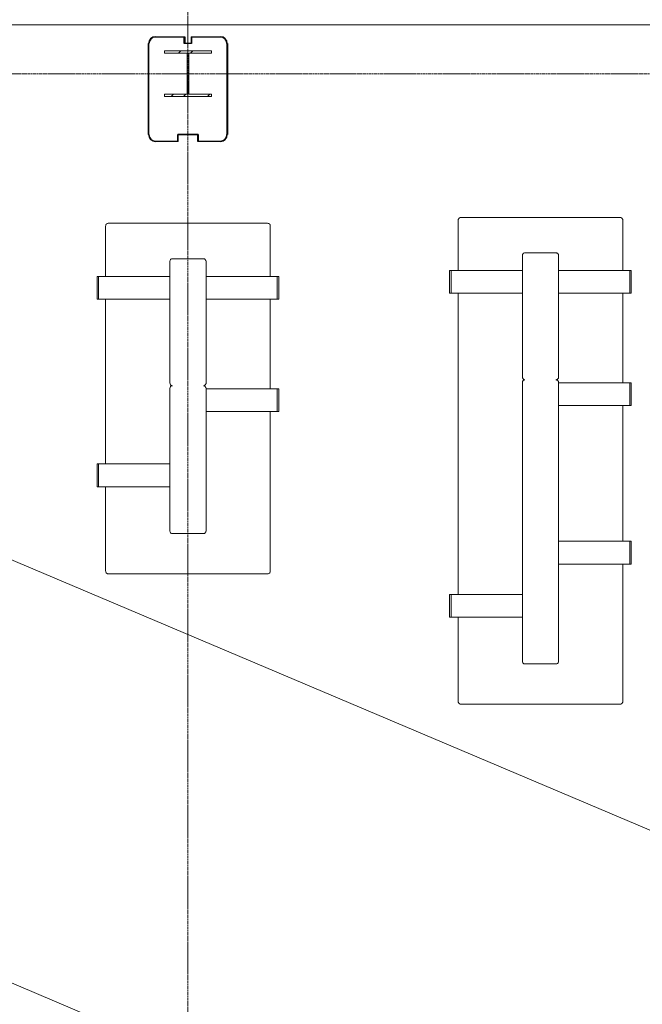
# Model space of a CAD drawing. Units: inches. Extents: x -33250 to -20144, y -6470 to -2209.
# Drawn here: x -29679 to -29487, y -5048 to -4744 of the extents above; entities that cross this region are included whole.
import ezdxf

# ---------------------------------------------------------------- set-up
doc = ezdxf.new("R2010")
doc.units = ezdxf.units.IN
doc.header["$MEASUREMENT"] = 0
doc.linetypes.add('Grid Line 1_2_', pattern=[0.875, 0.5, -0.125, 0.125, -0.125])
for name, color, linetype, lineweight in [('A-COLS', 52, 'Continuous', 9), ('A-FLOR', 192, 'Continuous', 13), ('I-FURN', 30, 'Continuous', 9), ('S-COLS', 52, 'Continuous', 13), ('S-GRID', 1, 'Continuous', 9)]:
    doc.layers.add(name, color=color, linetype=linetype, lineweight=lineweight)

# ---------------------------------------------------------------- blocks, each defined once
blk = doc.blocks.new('W-Wide Flange-Column - W14x90-V60-CONCOURSE LEVEL OVERALL')
at = {"layer": 'S-COLS', "lineweight": 20}
h = blk.add_hatch(dxfattribs=at)
h.set_pattern_fill('FP_86', color=256, style=0, pattern_type=2)
h.set_pattern_definition([(45, (29626.998, 4761), (-5.568466, 5.568466), []), (45, (29626.998, 4764.712), (-5.568466, 5.568466), [])])
h.paths.add_polyline_path([(7.26, -7.01), (7.26, -6.3), (0.22, -6.3), (0.22, 6.3), (7.26, 6.3), (7.26, 7.01), (-7.26, 7.01), (-7.26, 6.3), (-0.22, 6.3), (-0.22, -6.3), (-7.26, -6.3), (-7.26, -7.01), (5.03, -7.01)], flags=0)
at = {"layer": 'S-COLS', "color": 53, "lineweight": 20}
for p, q in [((7.26, 7.01), (-7.26, 7.01)), ((-7.26, 7.01), (-7.26, 6.3)), ((-7.26, 6.3), (-0.22, 6.3)), ((-0.22, 6.3), (-0.22, -6.3)), ((0.22, -6.3), (0.22, 6.3)), ((0.22, 6.3), (7.26, 6.3)), ((7.26, 6.3), (7.26, 7.01)), ((-0.22, -6.3), (-7.26, -6.3)), ((-7.26, -6.3), (-7.26, -7.01)), ((-7.26, -7.01), (7.26, -7.01)), ((7.26, -6.3), (0.22, -6.3)), ((7.26, -7.01), (7.26, -6.3))]:
    blk.add_line(p, q, dxfattribs=at)
blk = doc.blocks.new('4170217-044_DFW-TD-STINGER_STRUC_R19_rvt-1-CONCOURSE LEVEL OVERALL')
at = {"color": 53, "lineweight": 20}
blk.add_blockref('W-Wide Flange-Column - W14x90-V60-CONCOURSE LEVEL OVERALL', (-29627, -4761), dxfattribs=at)
blk = doc.blocks.new('NA_0000_Furniture_Bench 3 - NA_0000_Bench 3-10055707-CONCOURSE LEVEL OVERALL')
at = {"layer": 'I-FURN'}
blk.add_line((-8.77, 24.24), (-317.7, 155.12), dxfattribs=at)
blk = doc.blocks.new('NA_0000_Furniture_Seating_Sofa _10 seats - NA_0000_Seating_Sofa _10 seats-10059421-CONCOURSE LEVEL OVERALL')
at = {"layer": 'I-FURN'}
for p, q in [((-25.34, 91.63), (-25.34, 107.11)), ((-24.54, 108), (24.54, 108)), ((25.34, 107.11), (25.34, 91.63)), ((-4.78, 97.08), (4.78, 97.08)), ((-5.58, 58.85), (-5.58, 96.19)), ((5.58, 96.19), (5.58, 58.85)), ((-27.96, 84.61), (-27.96, 91.63)), ((-27.51, 91.63), (-27.96, 91.63)), ((-27.51, 84.61), (-27.51, 91.63)), ((-24.13, 91.63), (-27.51, 91.63)), ((-22.85, 91.63), (-24.13, 91.63)), ((-5.58, 91.63), (-22.85, 91.63)), ((22.85, 91.63), (5.58, 91.63)), ((24.13, 91.63), (22.85, 91.63)), ((27.51, 91.63), (24.13, 91.63)), ((27.96, 91.63), (27.51, 91.63)), ((27.51, 91.63), (27.51, 84.61)), ((27.96, 91.63), (27.96, 84.61)), ((-27.96, 84.61), (-27.51, 84.61)), ((-27.51, 84.61), (-24.13, 84.61)), ((-25.34, 33.87), (-25.34, 84.61)), ((-24.13, 84.61), (-22.85, 84.61)), ((-22.85, 84.61), (-5.58, 84.61)), ((5.58, 84.61), (22.85, 84.61)), ((22.85, 84.61), (24.13, 84.61)), ((24.13, 84.61), (27.51, 84.61)), ((25.34, 84.61), (25.34, 57.03)), ((27.51, 84.61), (27.96, 84.61)), ((-5.58, 13.31), (-5.58, 57.07)), ((5.58, 57.07), (5.58, 13.31)), ((22.85, 57.03), (5.58, 57.03)), ((24.13, 57.03), (22.85, 57.03)), ((27.51, 57.03), (24.13, 57.03)), ((27.96, 57.03), (27.51, 57.03)), ((27.51, 57.03), (27.51, 50.01)), ((27.96, 57.03), (27.96, 50.01)), ((5.58, 50.01), (22.85, 50.01)), ((22.85, 50.01), (24.13, 50.01)), ((24.13, 50.01), (27.51, 50.01)), ((25.34, 50.01), (25.34, 0.89)), ((27.51, 50.01), (27.96, 50.01)), ((-27.96, 26.86), (-27.96, 33.87)), ((-27.51, 33.87), (-27.96, 33.87)), ((-27.51, 26.86), (-27.51, 33.87)), ((-24.13, 33.87), (-27.51, 33.87)), ((-22.85, 33.87), (-24.13, 33.87)), ((-5.58, 33.87), (-22.85, 33.87)), ((-27.96, 26.86), (-27.51, 26.86)), ((-27.51, 26.86), (-24.13, 26.86)), ((-25.34, 0.89), (-25.34, 26.86)), ((-24.13, 26.86), (-22.85, 26.86)), ((-22.85, 26.86), (-5.58, 26.86)), ((4.78, 12.42), (-4.78, 12.42)), ((24.54, 0), (-24.54, 0))]:
    blk.add_line(p, q, dxfattribs=at)
at = {"layer": 'I-FURN', "flags": 128}
for points in [[(-25.34, 107.11), (-25.33, 107.3), (-25.27, 107.48), (-25.18, 107.65), (-25.06, 107.79), (-24.9, 107.9), (-24.73, 107.98), (-24.54, 108)], [(24.54, 108), (24.73, 107.98), (24.9, 107.9), (25.06, 107.79), (25.18, 107.65), (25.27, 107.48), (25.33, 107.3), (25.34, 107.11)], [(-24.54, 0), (-24.73, 0.02), (-24.9, 0.1), (-25.06, 0.21), (-25.18, 0.35), (-25.27, 0.52), (-25.33, 0.7), (-25.34, 0.89)], [(25.34, 0.89), (25.33, 0.7), (25.27, 0.52), (25.18, 0.35), (25.06, 0.21), (24.9, 0.1), (24.73, 0.02), (24.54, 0)]]:
    blk.add_lwpolyline(points, dxfattribs=at)
at = {"layer": 'I-FURN'}
for points, knots in [([(-5.58, 96.19), (-5.58, 96.31), (-5.54, 96.54), (-5.36, 96.83), (-5.09, 97.03), (-4.88, 97.08), (-4.78, 97.08)], [0, 0, 0, 0, 10.090628, 20.012998, 29.935368, 40.025996, 40.025996, 40.025996, 40.025996]), ([(4.78, 97.08), (4.88, 97.08), (5.09, 97.03), (5.36, 96.83), (5.54, 96.54), (5.58, 96.31), (5.58, 96.19)], [0, 0, 0, 0, 10.090628, 20.012998, 29.935368, 40.025996, 40.025996, 40.025996, 40.025996]), ([(-4.78, 57.96), (-4.83, 57.96), (-4.94, 57.97), (-5.14, 58.04), (-5.44, 58.28), (-5.58, 58.62), (-5.58, 58.85)], [0, 0, 0, 0, 5.003232, 10.006463, 20.012928, 40.025996, 40.025996, 40.025996, 40.025996]), ([(-5.58, 57.07), (-5.58, 57.3), (-5.44, 57.64), (-5.14, 57.88), (-4.94, 57.95), (-4.83, 57.96), (-4.78, 57.96)], [0, 0, 0, 0, 20.013068, 30.019533, 35.022764, 40.025996, 40.025996, 40.025996, 40.025996]), ([(5.58, 58.85), (5.58, 58.73), (5.54, 58.5), (5.36, 58.2), (5.09, 58.01), (4.88, 57.96), (4.78, 57.96)], [0, 0, 0, 0, 10.090628, 20.012998, 29.935368, 40.025996, 40.025996, 40.025996, 40.025996]), ([(4.78, 57.96), (4.88, 57.96), (5.09, 57.91), (5.36, 57.72), (5.54, 57.42), (5.58, 57.19), (5.58, 57.07)], [0, 0, 0, 0, 10.090628, 20.012998, 29.935368, 40.025996, 40.025996, 40.025996, 40.025996]), ([(-4.78, 12.42), (-4.88, 12.42), (-5.09, 12.47), (-5.36, 12.67), (-5.54, 12.96), (-5.58, 13.19), (-5.58, 13.31)], [0, 0, 0, 0, 10.090628, 20.012998, 29.935368, 40.025996, 40.025996, 40.025996, 40.025996]), ([(5.58, 13.31), (5.58, 13.19), (5.54, 12.96), (5.36, 12.67), (5.09, 12.47), (4.88, 12.42), (4.78, 12.42)], [0, 0, 0, 0, 10.090628, 20.012998, 29.935368, 40.025996, 40.025996, 40.025996, 40.025996])]:
    blk.add_open_spline(points, degree=3, knots=knots, dxfattribs=at)
blk = doc.blocks.new('NA_0000_Furniture_Seating_Sofa _14 seats - NA_0000_Seating_Sofa _14 seats-10060862-CONCOURSE LEVEL OVERALL')
at = {"layer": 'I-FURN'}
for p, q in [((-25.34, 133.63), (-25.34, 149.11)), ((-24.54, 150), (24.54, 150)), ((25.34, 149.11), (25.34, 133.63)), ((-5.58, 100.85), (-5.58, 138.19)), ((-4.78, 139.08), (4.78, 139.08)), ((5.58, 138.19), (5.58, 100.85)), ((-27.96, 126.61), (-27.96, 133.63)), ((-27.51, 133.63), (-27.96, 133.63)), ((-27.51, 126.61), (-27.51, 133.63)), ((-24.13, 133.63), (-27.51, 133.63)), ((-22.85, 133.63), (-24.13, 133.63)), ((-5.58, 133.63), (-22.85, 133.63)), ((22.85, 133.63), (5.58, 133.63)), ((24.13, 133.63), (22.85, 133.63)), ((27.51, 133.63), (24.13, 133.63)), ((27.96, 133.63), (27.51, 133.63)), ((27.51, 133.63), (27.51, 126.61)), ((27.96, 133.63), (27.96, 126.61)), ((-27.96, 126.61), (-27.51, 126.61)), ((-27.51, 126.61), (-24.13, 126.61)), ((-25.34, 33.87), (-25.34, 126.61)), ((-24.13, 126.61), (-22.85, 126.61)), ((-22.85, 126.61), (-5.58, 126.61)), ((5.58, 126.61), (22.85, 126.61)), ((22.85, 126.61), (24.13, 126.61)), ((24.13, 126.61), (27.51, 126.61)), ((25.34, 126.61), (25.34, 99.03)), ((27.51, 126.61), (27.96, 126.61)), ((-5.58, 13.31), (-5.58, 99.07)), ((5.58, 99.07), (5.58, 13.31)), ((22.85, 99.03), (5.58, 99.03)), ((24.13, 99.03), (22.85, 99.03)), ((27.51, 99.03), (24.13, 99.03)), ((27.96, 99.03), (27.51, 99.03)), ((27.51, 99.03), (27.51, 92.01)), ((27.96, 99.03), (27.96, 92.01)), ((5.58, 92.01), (22.85, 92.01)), ((22.85, 92.01), (24.13, 92.01)), ((24.13, 92.01), (27.51, 92.01)), ((25.34, 92.01), (25.34, 50.21)), ((27.51, 92.01), (27.96, 92.01)), ((22.85, 50.21), (5.58, 50.21)), ((24.13, 50.21), (22.85, 50.21)), ((27.51, 50.21), (24.13, 50.21)), ((27.96, 50.21), (27.51, 50.21)), ((27.51, 50.21), (27.51, 43.2)), ((27.96, 50.21), (27.96, 43.2)), ((5.58, 43.2), (22.85, 43.2)), ((22.85, 43.2), (24.13, 43.2)), ((24.13, 43.2), (27.51, 43.2)), ((25.34, 43.2), (25.34, 0.89)), ((27.51, 43.2), (27.96, 43.2)), ((-27.96, 26.86), (-27.96, 33.87)), ((-27.51, 33.87), (-27.96, 33.87)), ((-27.51, 26.86), (-27.51, 33.87)), ((-24.13, 33.87), (-27.51, 33.87)), ((-22.85, 33.87), (-24.13, 33.87)), ((-5.58, 33.87), (-22.85, 33.87)), ((-27.96, 26.86), (-27.51, 26.86)), ((-27.51, 26.86), (-24.13, 26.86)), ((-25.34, 0.89), (-25.34, 26.86)), ((-24.13, 26.86), (-22.85, 26.86)), ((-22.85, 26.86), (-5.58, 26.86)), ((4.78, 12.42), (-4.78, 12.42)), ((24.54, 0), (-24.54, 0))]:
    blk.add_line(p, q, dxfattribs=at)
at = {"layer": 'I-FURN', "flags": 128}
for points in [[(-25.34, 149.11), (-25.33, 149.3), (-25.27, 149.48), (-25.18, 149.65), (-25.06, 149.79), (-24.9, 149.9), (-24.73, 149.98), (-24.54, 150)], [(24.54, 150), (24.73, 149.98), (24.9, 149.9), (25.06, 149.79), (25.18, 149.65), (25.27, 149.48), (25.33, 149.3), (25.34, 149.11)], [(-24.54, 0), (-24.73, 0.02), (-24.9, 0.1), (-25.06, 0.21), (-25.18, 0.35), (-25.27, 0.52), (-25.33, 0.7), (-25.34, 0.89)], [(25.34, 0.89), (25.33, 0.7), (25.27, 0.52), (25.18, 0.35), (25.06, 0.21), (24.9, 0.1), (24.73, 0.02), (24.54, 0)]]:
    blk.add_lwpolyline(points, dxfattribs=at)
at = {"layer": 'I-FURN'}
for points, knots in [([(-5.58, 138.19), (-5.58, 138.31), (-5.54, 138.54), (-5.36, 138.83), (-5.09, 139.03), (-4.88, 139.08), (-4.78, 139.08)], [0, 0, 0, 0, 10.090628, 20.012998, 29.935368, 40.025996, 40.025996, 40.025996, 40.025996]), ([(4.78, 139.08), (4.88, 139.08), (5.09, 139.03), (5.36, 138.83), (5.54, 138.54), (5.58, 138.31), (5.58, 138.19)], [0, 0, 0, 0, 10.090628, 20.012998, 29.935368, 40.025996, 40.025996, 40.025996, 40.025996]), ([(-4.78, 99.96), (-4.83, 99.96), (-4.94, 99.97), (-5.14, 100.04), (-5.44, 100.28), (-5.58, 100.62), (-5.58, 100.85)], [0, 0, 0, 0, 5.003232, 10.006463, 20.012928, 40.025996, 40.025996, 40.025996, 40.025996]), ([(5.58, 100.85), (5.58, 100.73), (5.54, 100.5), (5.36, 100.2), (5.09, 100.01), (4.88, 99.96), (4.78, 99.96)], [0, 0, 0, 0, 10.090628, 20.012998, 29.935368, 40.025996, 40.025996, 40.025996, 40.025996]), ([(-5.58, 99.07), (-5.58, 99.3), (-5.44, 99.64), (-5.14, 99.88), (-4.94, 99.95), (-4.83, 99.96), (-4.78, 99.96)], [0, 0, 0, 0, 20.013068, 30.019533, 35.022764, 40.025996, 40.025996, 40.025996, 40.025996]), ([(4.78, 99.96), (4.88, 99.96), (5.09, 99.91), (5.36, 99.72), (5.54, 99.42), (5.58, 99.19), (5.58, 99.07)], [0, 0, 0, 0, 10.090628, 20.012998, 29.935368, 40.025996, 40.025996, 40.025996, 40.025996]), ([(-4.78, 12.42), (-4.88, 12.42), (-5.09, 12.47), (-5.36, 12.67), (-5.54, 12.96), (-5.58, 13.19), (-5.58, 13.31)], [0, 0, 0, 0, 10.090628, 20.012998, 29.935368, 40.025996, 40.025996, 40.025996, 40.025996]), ([(5.58, 13.31), (5.58, 13.19), (5.54, 12.96), (5.36, 12.67), (5.09, 12.47), (4.88, 12.42), (4.78, 12.42)], [0, 0, 0, 0, 10.090628, 20.012998, 29.935368, 40.025996, 40.025996, 40.025996, 40.025996])]:
    blk.add_open_spline(points, degree=3, knots=knots, dxfattribs=at)

msp = doc.modelspace()

# ---------------------------------------------------------------- linework, layer by layer
at = {"layer": 'A-COLS', "lineweight": 30}
for p, q in [((-29637, -4749.62), (-29628, -4749.62)), ((-29628, -4749.62), (-29628, -4751.62)), ((-29626, -4749.62), (-29626, -4751.62)), ((-29626, -4749.62), (-29617, -4749.62)), ((-29639.12, -4779.74), (-29639.12, -4751.74)), ((-29639, -4779.74), (-29639, -4751.74)), ((-29628.12, -4749.74), (-29637, -4749.74)), ((-29628.12, -4751.74), (-29628.12, -4749.74)), ((-29625.87, -4751.74), (-29628.12, -4751.74)), ((-29628, -4751.62), (-29626, -4751.62)), ((-29617, -4749.74), (-29625.87, -4749.74)), ((-29625.87, -4749.74), (-29625.87, -4751.74)), ((-29615, -4751.74), (-29615, -4779.74)), ((-29614.87, -4751.74), (-29614.87, -4779.74)), ((-29623.87, -4779.74), (-29630.12, -4779.74)), ((-29630.12, -4781.74), (-29630.12, -4779.74)), ((-29630, -4781.87), (-29630, -4779.87)), ((-29624, -4779.87), (-29630, -4779.87)), ((-29624, -4781.87), (-29624, -4779.87)), ((-29623.87, -4779.74), (-29623.87, -4781.74)), ((-29637, -4781.74), (-29630.12, -4781.74)), ((-29630, -4781.87), (-29637, -4781.87)), ((-29617, -4781.87), (-29624, -4781.87)), ((-29623.87, -4781.74), (-29617, -4781.74))]:
    msp.add_line(p, q, dxfattribs=at)
for centre, radius, start, end in [((-29637, -4751.74), 2.13, 90, 180), ((-29617, -4751.74), 2.12, 0, 90), ((-29637, -4751.74), 2, 90, 180), ((-29617, -4751.74), 2, 0, 90), ((-29637, -4779.74), 2.13, 180, 270), ((-29637, -4779.74), 2, 180, 270), ((-29617, -4779.74), 2.12, 270, 0), ((-29617, -4779.74), 2, 270, 0)]:
    msp.add_arc(centre, radius, start, end, dxfattribs=at)
at = {"layer": 'A-FLOR'}
for p, q in [((-29338.78, -4745.93), (-30230.49, -4745.93)), ((-29691.3, -4906.55), (-29435.32, -5015))]:
    msp.add_line(p, q, dxfattribs=at)
at = {"layer": 'S-GRID', "linetype": 'Grid Line 1_2_'}
for p, q in [((-29627, -3519.79), (-29627, -6440.32)), ((-21107.7, -4761), (-33095.37, -4761))]:
    msp.add_line(p, q, dxfattribs=at)

# ---------------------------------------------------------------- block references
at = {"lineweight": 5}
msp.add_blockref('4170217-044_DFW-TD-STINGER_STRUC_R19_rvt-1-CONCOURSE LEVEL OVERALL', (0, 0), dxfattribs=at)
at = {"layer": 'I-FURN'}
for name, p in [('NA_0000_Furniture_Seating_Sofa _10 seats - NA_0000_Seating_Sofa _10 seats-10059421-CONCOURSE LEVEL OVERALL', (-29627, -4915.08)), ('NA_0000_Furniture_Seating_Sofa _14 seats - NA_0000_Seating_Sofa _14 seats-10060862-CONCOURSE LEVEL OVERALL', (-29518.46, -4955.25)), ('NA_0000_Furniture_Bench 3 - NA_0000_Bench 3-10055707-CONCOURSE LEVEL OVERALL', (-29419.83, -5172.41))]:
    msp.add_blockref(name, p, dxfattribs=at)

doc.saveas('drawing.dxf')
